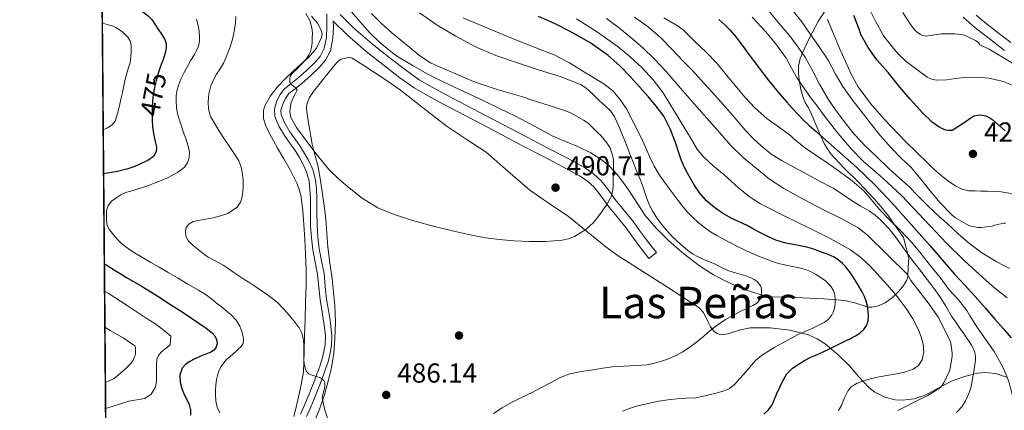
# Model space of a CAD drawing. Units: metres. Extents: x 559872 to 566759, y 4705557 to 4710245.
# Drawn here: x 559872 to 560232, y 4706536 to 4706679 of the extents above; entities that cross this region are included whole.
import ezdxf
from ezdxf.enums import TextEntityAlignment as Align

# ---------------------------------------------------------------- set-up
doc = ezdxf.new("R2010")
doc.units = ezdxf.units.M
doc.header["$MEASUREMENT"] = 0
doc.linetypes.add('DGN Style 3', pattern=[120.21534, 85.8681, -34.34724])
doc.linetypes.add('DGN Style 5', pattern=[60.10767, 25.76043, -34.34724])
for name, color, linetype, lineweight in [('Nivel 17', 7, 'Continuous', 0), ('Nivel 21', 7, 'Continuous', 0), ('Nivel 22', 7, 'Continuous', 0), ('Nivel 35', 7, 'Continuous', 0), ('Nivel 4', 7, 'Continuous', 0), ('Nivel 41', 7, 'Continuous', 0), ('Nivel 45', 7, 'Continuous', 0), ('Nivel 49', 7, 'Continuous', 0), ('Nivel 5', 7, 'Continuous', 0), ('Nivel 57', 7, 'Continuous', 0), ('Nivel 61', 7, 'Continuous', 0), ('Nivel 7', 7, 'Continuous', 0)]:
    doc.layers.add(name, color=color, linetype=linetype, lineweight=lineweight)
doc.styles.add('Style-Arial', font='txt')
doc.styles.add('Style-Helvetica-Narrow-Oblique', font='txt')
doc.styles.add('Style-Times New Roman', font='txt')

# ---------------------------------------------------------------- blocks, each defined once
blk = doc.blocks.new('5PERFI')
at = {"layer": 'Nivel 17', "linetype": 'Continuous', "lineweight": 0}
h = blk.add_hatch(color=7, dxfattribs=at)
edge = h.paths.add_edge_path()
edge.add_arc((0, 0), 1.56, 315, 675)
blk = doc.blocks.new('5PATER')
at = {"layer": 'Nivel 7', "linetype": 'Continuous', "lineweight": 0}
h = blk.add_hatch(color=51, dxfattribs=at)
edge = h.paths.add_edge_path()
edge.add_ellipse((0, 0), major_axis=(-1.1, -1.11), ratio=0.999422, start_angle=0, end_angle=360)

msp = doc.modelspace()

# ---------------------------------------------------------------- linework, layer by layer
at = {"layer": 'Nivel 21', "color": 7, "linetype": 'Continuous', "lineweight": 0}
for points in [[(559984.32, 4706680.99, 490.97), (559984.36, 4706676.38, 490.28), (559984.2, 4706672.3, 490.05), (559983.39, 4706668.22, 490.04), (559981.93, 4706665.41, 489.89), (559979.84, 4706663.02, 489.75), (559976.85, 4706660.16, 489.61), (559973.79, 4706657.42, 489.54), (559971.28, 4706655.46, 489.53), (559968.78, 4706653.45, 489.53), (559967.15, 4706651.3, 489.51), (559966.01, 4706648.79, 489.49), (559965.19, 4706646.11, 489.5), (559965.31, 4706643.47, 489.49), (559966.84, 4706639.89, 489.44), (559968.88, 4706636.49, 489.37), (559970.84, 4706633.75, 489.34), (559972.78, 4706631.02, 489.3), (559974.2, 4706628.76, 489.2), (559975.52, 4706626.43, 489.05), (559976.96, 4706623.24, 488.76), (559977.85, 4706619.87, 488.49), (559978.2, 4706616.76, 488.51), (559978.35, 4706613.64, 488.57), (559978.36, 4706608.6, 488.21), (559978.43, 4706603.56, 487.88), (559978.73, 4706599.16, 487.86), (559979.24, 4706594.76, 487.81), (559980.11, 4706590.25, 487.61), (559980.97, 4706585.74, 487.35), (559981.44, 4706581.09, 487.03), (559981.93, 4706576.44, 486.69), (559982.48, 4706572.98, 486.43), (559983.05, 4706569.51, 486.17), (559983.49, 4706566.4, 485.95), (559983.82, 4706563.29, 485.75), (559983.73, 4706560.11, 485.56), (559983.13, 4706556.92, 485.38), (559982.5, 4706554.55, 485.2), (559981.75, 4706552.23, 485.03), (559980.68, 4706549.28, 484.9), (559979.58, 4706546.33, 484.84), (559978.51, 4706543.6, 484.84), (559977.43, 4706540.87, 484.82), (559976.08, 4706537.79, 484.65), (559974.74, 4706534.68, 484.39)], [(560231.93, 4706667.54, 412.49), (560226.86, 4706671.51, 412.52), (560221.74, 4706675.51, 412.58), (560219.19, 4706677.65, 412.25), (560216.77, 4706679.73, 411.94)], [(560104.74, 4706593.76, 488.82), (560101.98, 4706591.63, 488.82), (560100, 4706594.19, 489.03), (560098.01, 4706596.76, 489.24), (560095.78, 4706599.81, 489.49), (560093.56, 4706602.86, 489.75), (560090.3, 4706606.93, 490.14), (560086.99, 4706610.95, 490.52), (560084.55, 4706614.3, 490.64), (560082, 4706617.58, 490.73), (560079.47, 4706619.89, 490.9), (560076.65, 4706621.82, 491.09), (560070.6, 4706625.1, 491.49), (560063.24, 4706628.93, 492.05), (560055.88, 4706632.76, 492.61), (560040.95, 4706640.59, 493.49), (560026.01, 4706648.43, 493.96), (560021.08, 4706651.09, 493.93), (560016.25, 4706653.95, 493.7), (560010.98, 4706657.62, 493.3), (560005.9, 4706661.56, 492.89), (559998.77, 4706667.22, 492.37), (559991.85, 4706673.16, 491.93), (559986.72, 4706678.3, 490.57)]]:
    msp.add_polyline3d(points, dxfattribs=at)
at = {"layer": 'Nivel 21', "color": 7, "linetype": 'DGN Style 3', "lineweight": 0}
for points in [[(559989.22, 4706680.74, 491.82), (559994.22, 4706675.72, 491.93), (560000.99, 4706669.91, 492.37), (560008.05, 4706664.3, 492.89), (560013.04, 4706660.43, 493.3), (560018.14, 4706656.88, 493.7), (560022.8, 4706654.13, 493.93), (560027.65, 4706651.5, 493.96), (560042.57, 4706643.67, 493.49), (560057.5, 4706635.85, 492.61), (560064.85, 4706632.02, 492.05), (560072.24, 4706628.17, 491.49), (560078.47, 4706624.8, 491.09), (560081.64, 4706622.63, 490.9), (560084.56, 4706619.95, 490.73), (560087.33, 4706616.4, 490.64), (560089.74, 4706613.09, 490.52), (560093, 4706609.12, 490.14), (560096.33, 4706604.97, 489.75), (560098.6, 4706601.86, 489.49), (560100.8, 4706598.86, 489.24), (560102.75, 4706596.32, 489.03), (560104.74, 4706593.76, 488.82)], [(560234.19, 4706670.42, 412.49), (560229.12, 4706674.39, 412.52), (560224.04, 4706678.36, 412.58), (560221.56, 4706680.44, 412.25)], [(559986.72, 4706678.3, 490.57), (559986.74, 4706676.34, 490.28), (559986.58, 4706672.02, 490.05), (559985.66, 4706667.42, 490.04), (559983.91, 4706664.05, 489.89), (559981.56, 4706661.37, 489.75), (559978.47, 4706658.41, 489.61), (559975.32, 4706655.59, 489.54), (559972.76, 4706653.6, 489.53), (559970.5, 4706651.78, 489.53), (559969.21, 4706650.07, 489.51), (559968.24, 4706647.95, 489.49), (559967.59, 4706645.81, 489.5), (559967.67, 4706644.01, 489.49), (559968.96, 4706640.98, 489.44), (559970.87, 4706637.8, 489.37), (559972.78, 4706635.14, 489.34), (559974.76, 4706632.34, 489.3), (559976.25, 4706629.98, 489.2), (559977.64, 4706627.51, 489.05), (559979.21, 4706624.04, 488.76), (559980.2, 4706620.31, 488.49), (559980.57, 4706616.95, 488.51), (559980.73, 4706613.7, 488.57), (559980.74, 4706608.62, 488.21), (559980.81, 4706603.66, 487.88), (559981.1, 4706599.38, 487.86), (559981.6, 4706595.13, 487.81), (559982.45, 4706590.69, 487.61), (559983.33, 4706586.08, 487.35), (559983.81, 4706581.33, 487.03), (559984.29, 4706576.75, 486.69), (559984.83, 4706573.36, 486.43), (559985.4, 4706569.87, 486.17), (559985.85, 4706566.7, 485.95), (559986.2, 4706563.39, 485.75), (559986.11, 4706559.85, 485.56), (559985.45, 4706556.39, 485.38), (559984.79, 4706553.88, 485.2), (559984.01, 4706551.46, 485.03), (559982.92, 4706548.45, 484.9), (559981.8, 4706545.48, 484.84), (559980.73, 4706542.73, 484.84), (559979.63, 4706539.96, 484.82), (559978.26, 4706536.84, 484.65), (559976.98, 4706533.85, 484.39)]]:
    msp.add_polyline3d(points, dxfattribs=at)
at = {"layer": 'Nivel 22', "color": 30, "linetype": 'DGN Style 5', "lineweight": 30, "elevation": 475, "flags": 128}
msp.add_lwpolyline([(559924.04, 4706662.96), (559923.98, 4706662.82), (559923.36, 4706661.04), (559922.67, 4706658.76), (559922.04, 4706656.46), (559921.44, 4706653.98), (559920.97, 4706651.47), (559920.7, 4706649.08), (559920.57, 4706646.67), (559920.53, 4706644.37), (559920.56, 4706642.67)], dxfattribs=at)
at = {"layer": 'Nivel 35', "color": 92, "linetype": 'DGN Style 3', "lineweight": 0}
for points in [[(560167.18, 4706683.25, 432.37), (560163.88, 4706678.13, 435.87), (560160.78, 4706672.38, 439.29), (560158.94, 4706668.57, 440.64), (560157.26, 4706664.63, 441.72), (560156.62, 4706661.83, 442.89), (560156.68, 4706659, 444.09), (560156.95, 4706656.78, 444.4), (560157.57, 4706653.31, 444.03), (560158, 4706651.6, 443.94), (560158.54, 4706649.98, 444.21), (560159.13, 4706648.61, 445.06), (560160.06, 4706646.92, 446.91), (560161.04, 4706645.11, 448.25), (560164.31, 4706637.31, 450.1), (560166.14, 4706633.37, 451), (560168.33, 4706629.88, 452.02), (560173.39, 4706624.61, 454), (560178.76, 4706619.38, 455.99), (560184.22, 4706613.5, 458.48), (560186.88, 4706610.47, 459.63), (560189.39, 4706607.22, 460.41), (560192.2, 4706603.25, 461.01), (560195.02, 4706599.29, 461.62), (560196.94, 4706591.73, 464.44), (560196.78, 4706588.44, 465.65), (560196.62, 4706585.14, 466.87), (560196.29, 4706583.66, 467.45), (560195.08, 4706581.65, 468.34)], [(559978.75, 4706680.11, 490.23), (559980.97, 4706677.58, 490.23), (559982.35, 4706675.02, 490.23), (559982.6, 4706673.6, 490.23), (559982.44, 4706672.28, 490.23), (559980.54, 4706668.43, 490.12), (559977.64, 4706664.99, 489.89), (559974.75, 4706662.41, 489.48), (559971.88, 4706659.87, 489.09), (559969.02, 4706657.04, 489.21), (559966.2, 4706654.12, 489.33), (559963.74, 4706651.03, 489.17), (559961.82, 4706647.59, 489.01), (559961.24, 4706645.71, 488.96), (559961.18, 4706642.69, 488.9), (559962.06, 4706639.87, 488.82), (559964.17, 4706635.88, 488.54), (559966.36, 4706631.93, 488.26), (559968.66, 4706627.94, 488.18), (559970.96, 4706623.95, 488.1), (559973.42, 4706619.11, 487.86), (559974.37, 4706616.58, 487.72), (559974.97, 4706613.95, 487.61), (559975.54, 4706608.98, 487.56), (559975.9, 4706604.01, 487.51), (559976.27, 4706598.55, 487.14), (559976.59, 4706593.1, 486.74), (559976.79, 4706587.57, 486.7), (559976.79, 4706582.03, 486.65), (559976.6, 4706575.64, 486.07), (559976.39, 4706569.26, 485.48), (559976.24, 4706563.45, 485.35), (559976.09, 4706557.64, 485.19), (559976, 4706553.88, 484.83), (559975.8, 4706550.14, 484.49), (559974.79, 4706544.21, 484.17), (559973.37, 4706538.31, 483.83), (559972.33, 4706533.86, 483.53)], [(560195.08, 4706581.65, 468.34), (560193.48, 4706579.77, 469.24), (560191, 4706577.31, 470.55), (560188.3, 4706575.35, 471.86), (560185.86, 4706574.28, 473.04), (560183.43, 4706573.81, 474.42), (560182.44, 4706573.83, 476.03), (560181.99, 4706573.92, 476.93), (560181.34, 4706574.07, 477.53), (560177.58, 4706575.23, 478.74), (560173.59, 4706576.2, 479.45), (560165.87, 4706576.79, 480.27), (560158.15, 4706577.22, 481.22), (560152.63, 4706577.4, 482.15), (560147.13, 4706577.62, 483.08), (560143, 4706578.27, 483.74), (560136.96, 4706580.23, 484.66), (560131.05, 4706582.86, 485.32), (560125.64, 4706585.63, 485.57), (560120.52, 4706588.87, 485.77), (560114.77, 4706593.28, 486.12), (560109.34, 4706598.04, 486.58), (560104.8, 4706602.48, 487.18), (560100.7, 4706607.23, 487.85), (560097.68, 4706611.74, 488.44), (560094.75, 4706616.33, 489.08), (560093.05, 4706618.74, 489.78), (560090.44, 4706622.22, 491.42), (560089.02, 4706623.87, 492.11), (560087.48, 4706625.43, 492.47), (560084.99, 4706627.5, 492.57), (560080.79, 4706630.14, 492.54), (560076.32, 4706632.38, 492.6), (560071.6, 4706634.29, 492.83), (560066.94, 4706636.28, 493.08), (560059.98, 4706640.04, 493.58), (560052.99, 4706643.74, 494.07), (560047.48, 4706646.4, 494.32), (560041.96, 4706649.03, 494.36), (560034.4, 4706652.57, 494.21), (560026.83, 4706656.11, 494.04), (560021.3, 4706658.91, 493.89), (560015.87, 4706661.91, 493.77), (560009.59, 4706665.78, 493.74), (560003.8, 4706670.36, 493.77), (559999.99, 4706674.15, 493.74), (559996.41, 4706678.12, 493.69), (559993.33, 4706681.7, 493.38)], [(559979.62, 4706531.51, 485.43), (559981.72, 4706536.59, 485.43), (559983.45, 4706541.82, 485.45), (559984.88, 4706546.76, 485.6), (559986.03, 4706551.79, 485.77), (559986.86, 4706557.03, 485.76), (559987.32, 4706562.3, 485.73), (559987.51, 4706568.33, 485.76), (559987.29, 4706574.35, 485.85), (559986.82, 4706579.27, 486.13), (559986.27, 4706584.19, 486.45), (559985.49, 4706589.96, 486.48), (559984.73, 4706595.74, 486.57), (559984.36, 4706600.84, 486.95), (559984, 4706605.95, 487.37), (559983.35, 4706610.96, 487.66), (559982.64, 4706615.95, 487.97), (559981.89, 4706620.74, 488.62), (559981.05, 4706625.5, 489.32), (559980.03, 4706629.4, 489.65), (559979, 4706633.32, 489.81), (559978.49, 4706636.18, 489.82), (559978.01, 4706639.05, 489.81), (559977.42, 4706642.62, 489.87), (559976.96, 4706646.19, 489.99), (559977.05, 4706647.91, 490.15), (559978, 4706650.39, 490.54), (559979.52, 4706652.62, 490.85), (559981.9, 4706655.58, 490.98), (559984.28, 4706658.54, 491.14), (559986.18, 4706660.92, 491.4), (559988.09, 4706663.31, 491.65), (559989.23, 4706664.28, 491.76), (559992.59, 4706665.07, 491.99), (559993.6, 4706664.73, 492.07), (559997.54, 4706662.35, 492.4), (560001.44, 4706659.79, 492.69), (560006.37, 4706656.43, 492.62)], [(560006.37, 4706656.43, 492.62), (560011.26, 4706653.02, 492.41), (560019.66, 4706646.54, 492.51), (560028.01, 4706640.01, 492.6), (560035.27, 4706635.2, 492.6), (560042.52, 4706630.39, 492.53), (560050.54, 4706623.45, 492.19), (560058.54, 4706616.49, 491.53), (560065.57, 4706611.7, 490.68), (560072.6, 4706606.92, 489.86), (560081.8, 4706599.49, 489.22), (560086.4, 4706595.77, 488.93), (560091.18, 4706592.33, 488.58), (560099.78, 4706586.81, 487.85), (560108.43, 4706581.34, 486.98), (560114.36, 4706577.51, 486.38), (560120.23, 4706573.64, 485.79), (560121.94, 4706571.84, 485.58), (560123.62, 4706568.34, 485.25), (560124.51, 4706566.59, 485.08), (560125.69, 4706565.06, 484.92), (560126.9, 4706564.13, 484.78), (560128.31, 4706563.74, 484.65), (560131, 4706564.06, 484.39), (560135.02, 4706565.35, 483.94), (560139.05, 4706566.22, 483.43), (560146.26, 4706566.25, 482.36), (560153.47, 4706565.45, 481), (560160.26, 4706563.65, 479.18), (560163.44, 4706562.28, 477.65), (560166.46, 4706560.42, 475.99), (560171.09, 4706556.56, 473.85), (560175.32, 4706552.39, 472.02), (560178.74, 4706548.4, 470.55), (560182.35, 4706544.41, 469.31), (560184.53, 4706542.71, 468.89), (560188.15, 4706540.88, 468.45), (560191.99, 4706539.91, 468.13), (560194.71, 4706539.77, 467.91), (560198.87, 4706540.3, 467.49), (560202.92, 4706541.62, 466.83), (560207.74, 4706544.17, 465.38), (560212.6, 4706546.73, 463.26), (560217.31, 4706548.46, 461.29), (560222.11, 4706549.69, 459.28), (560224.71, 4706549.97, 457.97), (560228.71, 4706549.59, 456.07), (560232.63, 4706548.23, 455.02)]]:
    msp.add_polyline3d(points, dxfattribs=at)
at = {"layer": 'Nivel 4', "color": 30, "linetype": 'Continuous', "lineweight": 30, "flags": 128}
for points, elevation in [([(559902.17, 4706689.44), (559902.22, 4706689.42), (559904.65, 4706688.51), (559907.07, 4706687.55), (559909.13, 4706686.72), (559911.18, 4706685.84), (559912.84, 4706684.92), (559914.41, 4706683.84), (559916.04, 4706682.61), (559917.64, 4706681.34), (559919.14, 4706680.21), (559920.43, 4706678.9), (559921.56, 4706677.18), (559922.67, 4706675.46), (559923.91, 4706673.55), (559925.15, 4706671.61), (559925.72, 4706670.12), (559925.72, 4706668.54), (559925.25, 4706666.56), (559924.64, 4706664.59), (559924.04, 4706662.96)], 475), ([(560144.01, 4706534.75), (560145.71, 4706536.31), (560147, 4706538.16), (560147.88, 4706540.23), (560148.74, 4706542.3), (560149.84, 4706544.61), (560150.95, 4706546.91), (560152.42, 4706549.4), (560154.47, 4706551.48), (560156.87, 4706553.13), (560158.9, 4706554.32), (560160.98, 4706555.39), (560163.22, 4706556.38), (560165.45, 4706557.39), (560167.72, 4706558.48), (560169.99, 4706559.6), (560171.89, 4706560.55), (560173.78, 4706561.5), (560175.62, 4706562.4), (560177.45, 4706563.31), (560179.06, 4706564.31), (560180.52, 4706565.64), (560181.56, 4706567.15), (560182.1, 4706568.84), (560182.25, 4706570.58), (560182.12, 4706572.31), (560181.82, 4706574.16), (560181.35, 4706575.98), (560180.72, 4706577.74), (560179.91, 4706579.42), (560178.37, 4706582.05), (560176.74, 4706584.62), (560175.79, 4706586.06), (560174.79, 4706587.47), (560173.81, 4706588.64), (560172.73, 4706589.74), (560171.29, 4706591.01), (560169.67, 4706592.04), (560167.2, 4706593.13), (560164.68, 4706594.06), (560162.24, 4706594.93), (560159.75, 4706595.69), (560157.22, 4706596.21), (560154.68, 4706596.68), (560151.53, 4706597.33), (560148.43, 4706598.22), (560145.46, 4706599.56), (560142.59, 4706601.07), (560140.23, 4706602.33), (560137.87, 4706603.58), (560134.98, 4706604.93), (560132.07, 4706606.25), (560128.93, 4706608.07), (560125.95, 4706610.17), (560123.07, 4706612.58), (560120.6, 4706615.39), (560118.58, 4706618.48), (560116.76, 4706621.68), (560115.2, 4706624.59), (560113.79, 4706627.58), (560112.77, 4706630.58), (560111.82, 4706633.61), (560109.94, 4706638.71), (560107.48, 4706643.55), (560104.7, 4706647.25), (560101.69, 4706650.73), (560098.52, 4706654.33), (560095.29, 4706657.89), (560091.37, 4706661.93), (560087.16, 4706665.71), (560080.45, 4706670.48), (560073.28, 4706674.51), (560067.55, 4706677.4), (560061.68, 4706679.93)], 475), ([(560232.12, 4706638.18), (560227.96, 4706641.89), (560226.51, 4706642.89), (560225.48, 4706643.4), (560224.46, 4706643.73), (560222.97, 4706643.88), (560222.08, 4706643.85), (560220.76, 4706643.51), (560219.93, 4706643.06), (560217.21, 4706641.13), (560212.81, 4706638.36), (560211.42, 4706638.33), (560210.52, 4706638.45), (560209.58, 4706638.76), (560208.09, 4706639.53), (560205.55, 4706641.41), (560202.01, 4706644.79), (560197.48, 4706649.83), (560193.69, 4706654.17), (560189.37, 4706659.54), (560185.28, 4706664.13), (560182.12, 4706668.61), (560179.45, 4706673.38), (560178.78, 4706675.32), (560176.83, 4706680.36)], 425), ([(560127.52, 4706678.81), (560129.71, 4706676.97), (560131.57, 4706675.11), (560133.28, 4706673.1), (560134.98, 4706670.9), (560136.65, 4706668.67), (560137.92, 4706666.9), (560139.2, 4706665.15), (560140.53, 4706663.37), (560141.88, 4706661.61), (560143.87, 4706659.06), (560145.87, 4706656.51), (560147.54, 4706654.38), (560149.26, 4706652.28), (560150.85, 4706650.46), (560152.46, 4706648.65), (560154.35, 4706646.53), (560156.25, 4706644.43), (560158.36, 4706642.25), (560160.59, 4706640.19), (560163.08, 4706637.99), (560165.58, 4706635.8), (560171.79, 4706630.3), (560177.96, 4706624.76), (560184.61, 4706618.34), (560190.97, 4706611.63), (560197.88, 4706604.05), (560204.7, 4706596.38), (560209.2, 4706591.14), (560213.7, 4706585.91), (560217.44, 4706581.83), (560221.16, 4706577.74), (560224.81, 4706573.57), (560228.44, 4706569.39), (560231.38, 4706565.96), (560234.33, 4706562.55)], 450), ([(559920.56, 4706642.67), (559920.57, 4706642.06), (559920.73, 4706639.67), (559920.99, 4706637.28), (559921.56, 4706634.78), (559922.15, 4706632.3), (559922.02, 4706630.56), (559921.07, 4706628.88), (559919.03, 4706627.31), (559916.83, 4706626.34), (559914.28, 4706625.19), (559911.66, 4706624.27), (559907.94, 4706623.41), (559904.19, 4706622.74), (559902.74, 4706622.54)], 475), ([(559903.02, 4706589.69), (559905.66, 4706588.01), (559911.21, 4706584.62), (559916.93, 4706581.29), (559922.58, 4706577.86), (559927.22, 4706574.83), (559931.85, 4706571.79), (559934.91, 4706569.78), (559937.98, 4706567.76), (559940.25, 4706566.18), (559942.47, 4706564.46), (559943.41, 4706563.3), (559944.02, 4706561.93), (559944.27, 4706560.42), (559943.8, 4706558.93), (559942.98, 4706557.98), (559941.96, 4706557.33), (559940.11, 4706556.59), (559938.26, 4706555.87), (559936.18, 4706554.92), (559934.12, 4706553.89), (559932.67, 4706552.91), (559931.5, 4706551.52), (559930.62, 4706548.97), (559930.79, 4706546.4), (559931.45, 4706544.11), (559932.3, 4706541.85), (559933.18, 4706540.08), (559934.07, 4706538.3), (559934.59, 4706536.33), (559934.6, 4706534.3)], 475)]:
    msp.add_lwpolyline(points, dxfattribs=dict(at, elevation=elevation))
at = {"layer": 'Nivel 49', "color": 7, "linetype": 'Continuous', "lineweight": 0, "extrusion": (0.000883423, -0.102784, 0.994703), "elevation": -482799.94, "flags": 128}
msp.add_lwpolyline([(600333.87, 4676485.22), (600333.87, 4676940.24)], dxfattribs=at)
at = {"layer": 'Nivel 5', "color": 30, "linetype": 'Continuous', "lineweight": 0, "flags": 128}
for points, elevation in [([(559941.17, 4706646.13), (559941.07, 4706648.78), (559941.26, 4706651.7), (559942, 4706654.62), (559942.98, 4706656.83), (559944.11, 4706658.89), (559945.43, 4706660.88), (559946.67, 4706662.91), (559947.61, 4706665.08), (559948.46, 4706667.29), (559949.17, 4706669.21), (559949.82, 4706671.15), (559950.29, 4706673.22), (559950.64, 4706675.31), (559950.96, 4706677.63), (559951.07, 4706679.95)], 485), ([(560088.9, 4706618.2), (560088.86, 4706616.81), (560088.33, 4706614.34), (560086.46, 4706610.94), (560084.07, 4706607.68), (560081.75, 4706604.76), (560078.99, 4706602.22), (560074.86, 4706599.65), (560072.67, 4706598.79), (560070.36, 4706598.27), (560064.37, 4706597.75), (560058.38, 4706597.76), (560052.83, 4706598), (560047.29, 4706598.46), (560042.29, 4706599.14), (560037.35, 4706600.08), (560032.83, 4706601.13), (560028.31, 4706602.19), (560025.1, 4706602.95), (560021.9, 4706603.73), (560018.32, 4706604.69), (560014.78, 4706605.74), (560012.04, 4706606.62), (560009.31, 4706607.55), (560006.1, 4706608.69), (560002.95, 4706610.03), (559997.23, 4706613.63), (559991.95, 4706617.9), (559988.56, 4706620.77), (559985.39, 4706623.87), (559980.39, 4706629.88), (559975.71, 4706636.14), (559973.32, 4706639.47), (559971.27, 4706643.07), (559970.85, 4706645.2), (559971.1, 4706647.37), (559971.34, 4706648.55), (559971.76, 4706649.68), (559972.34, 4706650.79), (559972.92, 4706651.89), (559973.56, 4706653.05), (559972.96, 4706653.92), (559972.24, 4706654.5), (559971.53, 4706655.05), (559970.88, 4706656.01), (559970.86, 4706657.42), (559971.09, 4706658.3), (559971.53, 4706659.07), (559972.51, 4706660), (559973.5, 4706660.89), (559974.62, 4706662.01), (559975.74, 4706663.13), (559976.79, 4706664.36), (559977.71, 4706665.71), (559978.4, 4706667.15), (559978.78, 4706668.69), (559978.96, 4706670.41), (559979.04, 4706672.13), (559979.07, 4706673.96), (559978.94, 4706675.79), (559978.13, 4706678.56), (559976.72, 4706681.12)], 490), ([(560000.68, 4706681.1), (560004.29, 4706677.44), (560008.08, 4706673.98), (560011.38, 4706671.29), (560014.73, 4706668.65), (560018.32, 4706665.59), (560022.2, 4706663.01), (560026.82, 4706660.98), (560031.47, 4706659.01), (560034.99, 4706657.48), (560038.52, 4706655.98), (560046.97, 4706653.19), (560055.53, 4706650.72), (560059.41, 4706649.43), (560063.29, 4706648.14), (560065.96, 4706647.3), (560068.64, 4706646.48), (560070.88, 4706645.76), (560073.08, 4706644.93), (560074.77, 4706644.05), (560076.41, 4706643.09), (560078.16, 4706642.12), (560079.82, 4706641.01), (560081.02, 4706639.84), (560082.17, 4706638.64), (560083.29, 4706637.57), (560084.41, 4706636.49), (560085.57, 4706635.19), (560086.63, 4706633.81), (560087.28, 4706632.86), (560087.82, 4706631.85), (560088.22, 4706630.8), (560088.55, 4706629.73), (560088.87, 4706628.67), (560089.05, 4706627.6), (560089.06, 4706626.14), (560089.05, 4706624.69), (560089.04, 4706623.44), (560089.02, 4706622.19), (560088.97, 4706620.89), (560088.9, 4706618.2)], 490), ([(560018.16, 4706681.34), (560024.66, 4706676.82), (560031.47, 4706672.78), (560038.65, 4706668.91), (560046.09, 4706665.68), (560054.04, 4706663.02), (560062, 4706660.41), (560069.58, 4706658.04), (560077.04, 4706655.18), (560078.97, 4706653.97), (560081.49, 4706651.65), (560083.93, 4706649.21), (560086.05, 4706647.33), (560088.08, 4706645.34), (560089.33, 4706643.51), (560090.28, 4706641.5), (560091.36, 4706639.09), (560092.38, 4706636.65), (560093.22, 4706634.49), (560094.07, 4706632.33), (560095.07, 4706629.85), (560096.06, 4706627.37), (560096.9, 4706625.2), (560097.74, 4706623.02), (560098.64, 4706620.8), (560099.55, 4706618.59), (560100.42, 4706616.02), (560101.27, 4706613.44), (560102.26, 4706611.08), (560103.45, 4706608.8), (560104.91, 4706606.48), (560106.54, 4706604.27), (560108.41, 4706601.96), (560110.39, 4706599.76), (560112.34, 4706597.85), (560114.36, 4706596.04), (560116.19, 4706594.52), (560118.14, 4706593.16), (560120.01, 4706592.15), (560121.95, 4706591.26), (560124.11, 4706590.36), (560126.26, 4706589.47), (560128.53, 4706588.32), (560130.82, 4706587.24), (560133.22, 4706586.49), (560137.45, 4706585.19), (560139.24, 4706584.56), (560140.42, 4706583.93), (560141.51, 4706583.12)], 485), ([(560219.86, 4706559.91), (560219.04, 4706561.22), (560218.18, 4706562.49), (560216.91, 4706564.29), (560215.64, 4706566.09), (560214.08, 4706568.33), (560212.54, 4706570.57), (560210.45, 4706574.13), (560208.34, 4706577.67), (560206.03, 4706580.84), (560203.66, 4706583.95), (560200.95, 4706587.39), (560198.25, 4706590.84), (560195.36, 4706594.91), (560192.51, 4706599), (560189.72, 4706602.49), (560186.63, 4706605.72), (560184.68, 4706607.38), (560182.59, 4706608.83), (560179.49, 4706610.68), (560176.39, 4706612.54), (560172.88, 4706614.94), (560169.31, 4706617.24), (560164.62, 4706619.75), (560159.91, 4706622.2), (560155.18, 4706624.77), (560150.47, 4706627.37), (560146.59, 4706629.82), (560142.99, 4706632.68), (560140.2, 4706635.34), (560137.59, 4706638.14), (560133.38, 4706643), (560129.15, 4706647.84), (560125.13, 4706652.32), (560121.08, 4706656.76), (560117.88, 4706660.18), (560114.67, 4706663.58), (560110.55, 4706667.91), (560106.38, 4706672.19), (560101.79, 4706676.23), (560096.78, 4706679.76)], 460), ([(560139.71, 4706679.74), (560144.75, 4706674.33), (560148.64, 4706669.65), (560152.12, 4706664.7), (560154.13, 4706661.06), (560156.17, 4706657.45), (560158.59, 4706653.88), (560161.1, 4706650.36), (560163.31, 4706647.4), (560165.55, 4706644.46), (560170.58, 4706637.96), (560175.85, 4706631.64), (560180.28, 4706627.15), (560187.41, 4706620.91), (560194.39, 4706614.52), (560202.57, 4706605.83), (560210.78, 4706597.16), (560217.36, 4706590.73), (560224.1, 4706584.46), (560228.4, 4706580.69), (560232.9, 4706577.16)], 445), ([(560181.21, 4706632.49), (560176.94, 4706637.02), (560173.82, 4706641.05), (560170.44, 4706645.55), (560167.55, 4706649.8), (560164.28, 4706655.24), (560161.87, 4706660.04), (560159.16, 4706664.84), (560156.27, 4706669.18), (560153.23, 4706673.16), (560149.48, 4706677.52), (560145.69, 4706682.11)], 440), ([(560154.36, 4706682.4), (560157.85, 4706677.96), (560160.99, 4706673.39), (560163.96, 4706669.31), (560167.45, 4706664.04), (560170.22, 4706658.92)], 435), ([(560182.43, 4706682.92), (560184.76, 4706678.31), (560187.64, 4706673.1), (560188.17, 4706672.25), (560191.52, 4706668.2), (560193.52, 4706665.79), (560196.01, 4706663.48), (560199.83, 4706660.64), (560203.64, 4706657.8), (560205.25, 4706657.03), (560207.07, 4706656.75), (560210.84, 4706656.89), (560214, 4706657.32), (560217.16, 4706657.72), (560221.74, 4706657.8), (560226.32, 4706657.4), (560231.39, 4706656.18), (560236.3, 4706654.3)], 420), ([(560222.91, 4706669.67), (560222.53, 4706670.23), (560221.92, 4706670.81), (560221.34, 4706671.19), (560217.15, 4706673.15), (560216.26, 4706673.37), (560213.79, 4706673.67), (560208.9, 4706673.61), (560208.13, 4706673.48), (560203.1, 4706672.78), (560201.97, 4706673.03), (560201.22, 4706673.42), (560200, 4706674.27), (560199.22, 4706674.97), (560197.57, 4706677.08), (560194.74, 4706681.39)], 415), ([(559902.27, 4706677.53), (559902.42, 4706677.5), (559904.97, 4706676.83), (559906.16, 4706676.42), (559907.32, 4706675.89), (559909.67, 4706674.41), (559911.68, 4706672.38), (559912.48, 4706671.02), (559912.84, 4706669.55), (559912.89, 4706668.29), (559912.84, 4706667.02), (559912.72, 4706665.09), (559912.46, 4706663.17), (559911.6, 4706660.09), (559910.73, 4706657.04), (559910.24, 4706654.64), (559909.72, 4706652.24), (559909.15, 4706649.8), (559908.57, 4706647.36), (559908.08, 4706645.33), (559907.56, 4706643.31), (559906.99, 4706641.76), (559905.95, 4706640.45), (559904.22, 4706639.33), (559902.6, 4706638.61)], 470), ([(559943.98, 4706575.41), (559942.22, 4706576.81), (559939.92, 4706578.49), (559937.53, 4706580), (559933.64, 4706582.23), (559929.75, 4706584.46), (559926.45, 4706586.41), (559923.14, 4706588.35), (559920.06, 4706590.15), (559916.97, 4706591.95), (559914.66, 4706593.33), (559912.36, 4706594.74), (559910.88, 4706595.8), (559909.48, 4706596.99), (559907.68, 4706598.76), (559906.01, 4706600.67), (559904.93, 4706602.07), (559904.12, 4706603.65), (559903.82, 4706605.4), (559903.85, 4706607.17), (559903.93, 4706609.06), (559904.44, 4706610.93), (559905.67, 4706612.5), (559907.26, 4706613.66), (559909.07, 4706614.82), (559910.99, 4706615.71), (559913.86, 4706616.55), (559916.71, 4706617.41), (559919.18, 4706618.29), (559921.63, 4706619.2), (559923.88, 4706620.09), (559926.11, 4706621.04), (559928.01, 4706622), (559929.87, 4706623.09), (559931.14, 4706623.94), (559932.31, 4706624.99), (559933.42, 4706626.57), (559934.01, 4706628.35), (559934.17, 4706630.24), (559933.88, 4706632.11), (559933.37, 4706633.76), (559932.83, 4706635.39), (559932.03, 4706637.63), (559931.24, 4706639.87), (559930.5, 4706642.12), (559929.85, 4706644.41), (559929.48, 4706646.7), (559929.36, 4706648.99), (559929.34, 4706651.11), (559929.63, 4706653.21), (559930.25, 4706655.17), (559931.05, 4706657.04), (559932.22, 4706659.51), (559934.7, 4706664), (559935.96, 4706666.06), (559936.77, 4706667.56), (559937.45, 4706669.17), (559937.84, 4706670.91), (559937.9, 4706672.65), (559937.76, 4706674.66), (559937.4, 4706676.67), (559936.71, 4706679.01)], 480), ([(560034.11, 4706679.53), (560040.7, 4706676.65), (560047.15, 4706673.97), (560053.61, 4706671.33), (560060.48, 4706668.67), (560067.36, 4706666), (560073.06, 4706663.04), (560078.54, 4706659.6), (560085.6, 4706655.31), (560088.82, 4706652.84), (560091.44, 4706649.82), (560093.8, 4706646.22), (560099.21, 4706635.79), (560100.76, 4706632.21), (560102.31, 4706628.62), (560103.94, 4706625.26), (560105.87, 4706622.06), (560107.41, 4706619.83), (560109, 4706617.64), (560110.85, 4706615.17), (560112.71, 4706612.72), (560114.34, 4706610.64), (560116.01, 4706608.6), (560117.89, 4706606.61), (560119.95, 4706604.78), (560122.19, 4706602.98), (560124.55, 4706601.36), (560126.89, 4706599.93), (560129.27, 4706598.62), (560131.85, 4706597.31), (560134.43, 4706596.01), (560136.94, 4706594.74), (560139.45, 4706593.48), (560142.06, 4706592.39), (560144.73, 4706591.42), (560147.1, 4706590.52), (560149.5, 4706589.72), (560152.07, 4706589.15), (560154.65, 4706588.64), (560156.93, 4706588.13), (560159.19, 4706587.56), (560161.08, 4706586.81), (560162.87, 4706585.84), (560164.12, 4706585.1), (560165.32, 4706584.3), (560166.5, 4706583.37), (560167.61, 4706582.33), (560168.61, 4706581.19)], 480), ([(560200.51, 4706552.52), (560201.82, 4706554.62), (560202.48, 4706557.43), (560202.23, 4706560.23), (560201.52, 4706562.92), (560200.47, 4706565.55), (560198.38, 4706569.51), (560196.01, 4706573.27), (560192.7, 4706577.66), (560189.16, 4706581.85), (560182.89, 4706588.82), (560179.49, 4706591.99), (560175.71, 4706594.68), (560168.23, 4706598.82), (560160.63, 4706602.68), (560151.69, 4706607.03), (560142.79, 4706611.52), (560138.6, 4706614.25), (560134.73, 4706617.44), (560132.11, 4706619.79), (560129.5, 4706622.14), (560126.84, 4706624.38), (560124.19, 4706626.62), (560121.72, 4706628.91), (560119.63, 4706631.53), (560117.54, 4706634.99), (560115.48, 4706638.46), (560111.36, 4706645.26), (560107.18, 4706652.03), (560103.57, 4706656.87), (560099.42, 4706661.31), (560095.21, 4706665.25), (560090.73, 4706668.88), (560083.27, 4706674.23), (560075.53, 4706679.17)], 470), ([(560192.97, 4706536.04), (560194.39, 4706536.84), (560199.37, 4706539.32), (560203.9, 4706541.48), (560208.52, 4706544.49), (560209.14, 4706545.23), (560209.86, 4706546.36), (560211.85, 4706550.55), (560212.1, 4706551.42), (560212.76, 4706555.87), (560212.76, 4706557.05), (560212.3, 4706560.7), (560212.02, 4706561.48), (560210.49, 4706564.54), (560207.85, 4706569.98), (560207.46, 4706570.57), (560204.42, 4706574.86), (560201.1, 4706579.15), (560197.66, 4706583.59), (560196.81, 4706585.08), (560196.63, 4706585.59), (560189.24, 4706592.83), (560181.85, 4706600.07), (560178.3, 4706602.89), (560172.26, 4706606.19), (560166.07, 4706609.26), (560158.65, 4706613.12), (560151.27, 4706617.08), (560146.12, 4706620.54), (560141.26, 4706624.41), (560136.4, 4706628.48), (560131.91, 4706632.89), (560127.06, 4706638.43), (560122.22, 4706643.96), (560115.2, 4706651.97), (560108.17, 4706659.96), (560104.02, 4706664.38), (560099.68, 4706668.61), (560095.59, 4706672.23), (560091.32, 4706675.65), (560086.57, 4706679.24)], 465), ([(560107.44, 4706679.47), (560112.65, 4706676.44), (560114.65, 4706674.92), (560118.78, 4706670.89), (560122.86, 4706667), (560126.83, 4706662.94), (560130.38, 4706658.56), (560133.69, 4706654.67), (560137.04, 4706650.48), (560140.83, 4706646.44), (560145.05, 4706642.76), (560149.71, 4706639.42), (560153.83, 4706636.36), (560154.78, 4706635.42), (560158.91, 4706632.17), (560163.03, 4706629.29), (560167.45, 4706626.22), (560171.69, 4706623.34), (560176.25, 4706619.95), (560180.49, 4706616.28), (560182.73, 4706613.75), (560186.39, 4706609.4), (560190.03, 4706605.53), (560193.9, 4706601.82), (560197.91, 4706597.53), (560201.43, 4706593.31), (560204.51, 4706589.34), (560208.39, 4706584.67), (560211.69, 4706580.15), (560215.08, 4706576.46), (560218.18, 4706572.52), (560219.19, 4706570.86), (560222.09, 4706566.28), (560225.22, 4706561.72), (560228.12, 4706557.63)], 455), ([(560167.29, 4706678.83), (560168.26, 4706676.53), (560169.18, 4706674.22), (560170.42, 4706671.33), (560171.68, 4706668.44), (560173.83, 4706663.54), (560176.08, 4706658.67), (560178.5, 4706654.28), (560182.95, 4706648.19), (560187.95, 4706642.51), (560195.72, 4706634.36), (560203.74, 4706626.47), (560206.15, 4706624.24), (560208.62, 4706622.06), (560211.23, 4706620), (560214.03, 4706618.14), (560216.36, 4706616.87), (560218.86, 4706616.27), (560221.07, 4706616.24)], 430), ([(560234.86, 4706662.87), (560230.57, 4706665.43), (560226.27, 4706667.99), (560222.91, 4706669.67)], 415), ([(560170.22, 4706658.92), (560172.84, 4706654.44), (560176.03, 4706649.85), (560179.55, 4706645.43), (560183.32, 4706640.54), (560186.62, 4706636.36), (560190.51, 4706632.03), (560194.22, 4706628.25), (560197.87, 4706624.78), (560201.42, 4706620.38), (560204.67, 4706616.38), (560208.41, 4706611.88), (560212.51, 4706607.59), (560213.79, 4706606.59), (560218.83, 4706603.67), (560219.56, 4706603.4), (560222.22, 4706602.86), (560223.31, 4706602.86), (560227.45, 4706603.42), (560228.25, 4706603.71), (560231.66, 4706604.43), (560232.22, 4706604.43)], 435), ([(559984.82, 4706532.56), (559983.54, 4706536.63), (559982.7, 4706540.72), (559982.97, 4706542.41), (559983.45, 4706544.09), (559983.61, 4706545.17), (559983.61, 4706546.25), (559983.25, 4706547.01), (559982.58, 4706547.6), (559981.78, 4706548.05), (559980.94, 4706548.38), (559979.4, 4706548.85), (559978.57, 4706549.1), (559977.75, 4706549.42), (559976.93, 4706550.34), (559976.5, 4706551.57), (559976.12, 4706553.12), (559975.93, 4706554.69), (559975.96, 4706556.53), (559975.99, 4706558.38), (559975.92, 4706560.33), (559975.72, 4706562.27), (559975.22, 4706564.32), (559974.25, 4706566.19), (559972.74, 4706568.19), (559971.18, 4706570.11), (559969.71, 4706571.87), (559968.2, 4706573.6), (559966.46, 4706575.35), (559964.57, 4706576.93), (559962.32, 4706578.6), (559960.01, 4706580.17), (559958.1, 4706581.41), (559956.18, 4706582.64), (559954.35, 4706583.84), (559952.52, 4706585.04), (559950.42, 4706586.48), (559948.31, 4706587.93), (559946.46, 4706589.11), (559944.58, 4706590.22), (559942.8, 4706591.14), (559941.03, 4706592.08), (559939.14, 4706593.41), (559937.32, 4706594.85), (559935.53, 4706596.27), (559933.82, 4706597.92), (559932.87, 4706599.73), (559932.7, 4706601.66), (559933.02, 4706602.92), (559933.9, 4706604.06), (559935.58, 4706605.03), (559937.35, 4706605.47), (559940.1, 4706605.93), (559942.84, 4706606.4), (559945.55, 4706607.12), (559948.22, 4706608.03), (559951.64, 4706610.29), (559952.8, 4706612.12), (559953.4, 4706614.13), (559953.71, 4706616.05), (559953.82, 4706617.97), (559953.75, 4706620.17), (559953.51, 4706622.38), (559953.09, 4706624.88), (559952.19, 4706627.21), (559950.85, 4706629.33), (559949.48, 4706631.39), (559947.17, 4706634.83), (559944.86, 4706638.27), (559941.88, 4706643.47), (559941.17, 4706646.13)], 485), ([(560233.74, 4706587.88), (560228.84, 4706590.44), (560223.64, 4706593.66), (560219.26, 4706596.87), (560215.16, 4706600.52), (560210.92, 4706604.36), (560206.87, 4706607.95), (560203.03, 4706611.61), (560199, 4706615.72), (560197.66, 4706617.32), (560193.72, 4706620.81), (560189.8, 4706624.33), (560185.39, 4706628.63), (560181.21, 4706632.49)], 440), ([(560221.07, 4706616.24), (560223.29, 4706616.22), (560225.55, 4706616.16), (560227.82, 4706616.09), (560230.67, 4706615.95), (560233.47, 4706615.47), (560236.91, 4706614.45), (560248.63, 4706607.88), (560252.71, 4706601.87), (560256.78, 4706595.87), (560258.4, 4706593), (560260.37, 4706588.43), (560262.52, 4706583.95), (560266.19, 4706578.21), (560270.41, 4706572.86), (560274.29, 4706568.72), (560278.36, 4706564.79), (560283.74, 4706560.13), (560289.05, 4706555.4), (560295.72, 4706548.76), (560302.38, 4706542.09), (560313.67, 4706530.93)], 430), ([(560141.51, 4706583.12), (560142.95, 4706581.45), (560143.19, 4706580.39), (560143.18, 4706579.32), (560143.12, 4706577.95), (560142.65, 4706576.59), (560141.42, 4706575.3), (560139.96, 4706574.44), (560137.77, 4706573.37), (560135.59, 4706572.28), (560132.76, 4706570.8), (560129.96, 4706569.26), (560127.66, 4706567.77), (560125.48, 4706566.11), (560123.31, 4706564.26), (560121.14, 4706562.41), (560118.9, 4706560.63), (560116.58, 4706558.92), (560114.16, 4706557.36), (560111.59, 4706556.01), (560109.12, 4706554.95), (560106.58, 4706554.06), (560104.02, 4706553.29), (560101.4, 4706552.75), (560095.04, 4706552.41), (560088.7, 4706552.06), (560085.13, 4706551.52), (560081.56, 4706550.94), (560077.35, 4706550.25), (560073.16, 4706549.39), (560069.62, 4706548.07), (560066.25, 4706546.33), (560062.82, 4706544.48), (560059.4, 4706542.64), (560055.51, 4706540.75), (560051.62, 4706538.85), (560048.37, 4706537.03), (560045.29, 4706534.93)], 485), ([(559903.11, 4706579.68), (559904.44, 4706578.86), (559911.42, 4706574.38), (559918.34, 4706569.82), (559921.47, 4706567.84), (559924.46, 4706565.66), (559925.9, 4706564.43), (559927.34, 4706563.2), (559927.16, 4706560.03), (559925.65, 4706558.81), (559924.14, 4706557.58), (559922.96, 4706556.37), (559922.31, 4706554.85), (559922.17, 4706552.81), (559922.14, 4706550.77), (559922.14, 4706548.95), (559922.14, 4706547.14), (559922.01, 4706545.77), (559921.62, 4706544.42), (559920.13, 4706542.01), (559917.83, 4706540.45), (559914.91, 4706539.91), (559912.01, 4706539.47), (559909, 4706538.5), (559905.99, 4706537.55), (559903.48, 4706536.83)], 470), ([(560168.61, 4706581.19), (560169.4, 4706579.87), (560169.89, 4706578.27), (560170.06, 4706576.65), (560170.04, 4706574.98), (560169.78, 4706573.31), (560169.36, 4706571.97), (560168.66, 4706570.72), (560167.48, 4706569.31), (560166.06, 4706568.24), (560163.89, 4706567.09), (560161.69, 4706566.04), (560159.14, 4706564.94), (560156.6, 4706563.8), (560153.61, 4706562.27), (560150.65, 4706560.65), (560148.05, 4706559.17), (560145.48, 4706557.64), (560143.11, 4706556.2), (560141.02, 4706554.43), (560139.47, 4706552.63), (560137.93, 4706550.83), (560136.53, 4706549.2), (560135.13, 4706547.56), (560133.41, 4706545.7), (560131.4, 4706544.11), (560128.77, 4706542.96), (560126.01, 4706542.24), (560122.51, 4706541.37), (560118.98, 4706540.73), (560115.61, 4706540.54), (560112.23, 4706540.35), (560108.92, 4706539.94), (560105.62, 4706539.44), (560102.82, 4706538.91), (560100.02, 4706538.3), (560097.44, 4706537.6), (560094.89, 4706536.77), (560092.41, 4706535.78)], 480), ([(559945.32, 4706535.18), (559944.33, 4706537.26), (559943.82, 4706539.53), (559943.75, 4706541.84), (559943.75, 4706543.56), (559943.83, 4706545.28), (559944.1, 4706547.34), (559944.55, 4706549.37), (559945.06, 4706550.78), (559945.77, 4706552.11), (559946.68, 4706553.46), (559947.75, 4706554.64), (559948.95, 4706555.7), (559950.15, 4706556.75), (559951.15, 4706557.64), (559952.15, 4706558.53), (559953.04, 4706559.44), (559953.74, 4706560.53), (559953.95, 4706561.77), (559953.75, 4706563.04), (559953.31, 4706564.95), (559952.57, 4706566.8), (559951.19, 4706569.05), (559949.45, 4706570.94), (559947.6, 4706572.48), (559945.74, 4706574), (559943.98, 4706575.41)], 480), ([(559903.22, 4706566.51), (559905.18, 4706565.28), (559909.93, 4706562.54), (559914.18, 4706559.68), (559914.42, 4706559.17), (559914.52, 4706558.24), (559914.46, 4706556.9), (559914.28, 4706555.94), (559913.91, 4706555.01), (559913.45, 4706554.21), (559912.62, 4706553.12), (559910.65, 4706551.15), (559906.54, 4706547.66), (559905.96, 4706547.38), (559903.4, 4706546.26)], 465), ([(560214.41, 4706535.31), (560216.31, 4706537.45), (560217.55, 4706539.35), (560218.55, 4706541.37), (560219.18, 4706542.86), (560219.64, 4706544.39), (560219.97, 4706546.1), (560220.26, 4706547.8), (560220.54, 4706549.51), (560220.81, 4706551.21), (560221.06, 4706552.82), (560221.29, 4706554.43), (560221.32, 4706555.82), (560221.06, 4706557.21), (560220.56, 4706558.61), (560219.86, 4706559.91)], 460), ([(560228.12, 4706557.63), (560228.6, 4706556.73), (560231.37, 4706551.67), (560233.42, 4706546.97), (560233.77, 4706545.77), (560235.03, 4706540.47), (560235.18, 4706539.07), (560235.05, 4706534.33)], 455), ([(560171.3, 4706536.06), (560172.36, 4706537.93), (560173.48, 4706540.67), (560174.76, 4706543.39), (560175.92, 4706544.65), (560178.06, 4706546.02), (560180.46, 4706546.92), (560183.28, 4706547.73), (560186.14, 4706548.38), (560189.69, 4706548.99), (560193.24, 4706549.59), (560195.93, 4706550.2), (560198.57, 4706551.1), (560200.51, 4706552.52)], 470)]:
    msp.add_lwpolyline(points, dxfattribs=dict(at, elevation=elevation))
at = {"layer": 'Nivel 57', "color": 92, "linetype": 'DGN Style 3', "lineweight": 0}
for points in [[(559901.39, 4706779.87, 487.89), (559905.28, 4706327.28, 441.12)], [(559993.33, 4706681.7, 493.38), (559996.41, 4706678.12, 493.69), (559999.99, 4706674.15, 493.74), (560003.8, 4706670.36, 493.77), (560009.59, 4706665.78, 493.74), (560015.87, 4706661.91, 493.77), (560021.3, 4706658.91, 493.89), (560026.83, 4706656.11, 494.04), (560034.4, 4706652.57, 494.21), (560041.96, 4706649.03, 494.36), (560047.48, 4706646.4, 494.32), (560052.99, 4706643.74, 494.07), (560059.98, 4706640.04, 493.58), (560066.94, 4706636.28, 493.08), (560071.6, 4706634.29, 492.83), (560076.32, 4706632.38, 492.6), (560080.79, 4706630.14, 492.54), (560084.99, 4706627.5, 492.57), (560087.48, 4706625.43, 492.47), (560089.02, 4706623.87, 492.11), (560090.44, 4706622.22, 491.42), (560093.05, 4706618.74, 489.78), (560094.75, 4706616.33, 489.08), (560097.68, 4706611.74, 488.44), (560100.7, 4706607.23, 487.85), (560104.8, 4706602.48, 487.18), (560109.34, 4706598.04, 486.58), (560114.77, 4706593.28, 486.12), (560120.52, 4706588.87, 485.77), (560125.64, 4706585.63, 485.57), (560131.05, 4706582.86, 485.32), (560136.96, 4706580.23, 484.66), (560143, 4706578.27, 483.74), (560147.13, 4706577.62, 483.08), (560152.63, 4706577.4, 482.15), (560158.15, 4706577.22, 481.22), (560165.87, 4706576.79, 480.27), (560173.59, 4706576.2, 479.45), (560177.58, 4706575.23, 478.74), (560181.34, 4706574.07, 477.53), (560181.99, 4706573.92, 476.93), (560182.44, 4706573.83, 476.03), (560183.43, 4706573.81, 474.42), (560185.86, 4706574.28, 473.04), (560188.3, 4706575.35, 471.86), (560191, 4706577.31, 470.55), (560193.48, 4706579.77, 469.24), (560195.08, 4706581.65, 468.34), (560196.29, 4706583.66, 467.45), (560196.62, 4706585.14, 466.87), (560196.78, 4706588.44, 465.65), (560196.94, 4706591.73, 464.44), (560195.02, 4706599.29, 461.62), (560192.2, 4706603.25, 461.01), (560189.39, 4706607.22, 460.41), (560186.88, 4706610.47, 459.63), (560184.22, 4706613.5, 458.48), (560178.76, 4706619.38, 455.99), (560173.39, 4706624.61, 454), (560168.33, 4706629.88, 452.02), (560166.14, 4706633.37, 451), (560164.31, 4706637.31, 450.1), (560161.04, 4706645.11, 448.25), (560160.06, 4706646.92, 446.91), (560159.13, 4706648.61, 445.06), (560158.54, 4706649.98, 444.21), (560158, 4706651.6, 443.94), (560157.57, 4706653.31, 444.03), (560156.95, 4706656.78, 444.4), (560156.68, 4706659, 444.09), (560156.62, 4706661.83, 442.89), (560157.26, 4706664.63, 441.72), (560158.94, 4706668.57, 440.64), (560160.78, 4706672.38, 439.29), (560163.88, 4706678.13, 435.87), (560167.18, 4706683.25, 432.37)], [(559972.33, 4706533.86, 483.53), (559973.37, 4706538.31, 483.83), (559974.79, 4706544.21, 484.17), (559975.8, 4706550.14, 484.49), (559976, 4706553.88, 484.83), (559976.09, 4706557.64, 485.19), (559976.24, 4706563.45, 485.35), (559976.39, 4706569.26, 485.48), (559976.6, 4706575.64, 486.07), (559976.79, 4706582.03, 486.65), (559976.79, 4706587.57, 486.7), (559976.59, 4706593.1, 486.74), (559976.27, 4706598.55, 487.14), (559975.9, 4706604.01, 487.51), (559975.54, 4706608.98, 487.56), (559974.97, 4706613.95, 487.61), (559974.37, 4706616.58, 487.72), (559973.42, 4706619.11, 487.86), (559970.96, 4706623.95, 488.1), (559968.66, 4706627.94, 488.18), (559966.36, 4706631.93, 488.26), (559964.17, 4706635.88, 488.54), (559962.06, 4706639.87, 488.82), (559961.18, 4706642.69, 488.9), (559961.24, 4706645.71, 488.96), (559961.82, 4706647.59, 489.01), (559963.74, 4706651.03, 489.17), (559966.2, 4706654.12, 489.33), (559969.02, 4706657.04, 489.21), (559971.88, 4706659.87, 489.09), (559974.75, 4706662.41, 489.48), (559977.64, 4706664.99, 489.89), (559980.54, 4706668.43, 490.12), (559982.44, 4706672.28, 490.23), (559982.6, 4706673.6, 490.23), (559982.35, 4706675.02, 490.23), (559980.97, 4706677.58, 490.23), (559978.75, 4706680.11, 490.23)], [(560232.63, 4706548.23, 455.02), (560228.71, 4706549.59, 456.07), (560224.71, 4706549.97, 457.97), (560222.11, 4706549.69, 459.28), (560217.31, 4706548.46, 461.29), (560212.6, 4706546.73, 463.26), (560207.74, 4706544.17, 465.38), (560202.92, 4706541.62, 466.83), (560198.87, 4706540.3, 467.49), (560194.71, 4706539.77, 467.91), (560191.99, 4706539.91, 468.13), (560188.15, 4706540.88, 468.45), (560184.53, 4706542.71, 468.89), (560182.35, 4706544.41, 469.31), (560178.74, 4706548.4, 470.55), (560175.32, 4706552.39, 472.02), (560171.09, 4706556.56, 473.85), (560166.46, 4706560.42, 475.99), (560163.44, 4706562.28, 477.65), (560160.26, 4706563.65, 479.18), (560153.47, 4706565.45, 481), (560146.26, 4706566.25, 482.36), (560139.05, 4706566.22, 483.43), (560135.02, 4706565.35, 483.94), (560131, 4706564.06, 484.39), (560128.31, 4706563.74, 484.65), (560126.9, 4706564.13, 484.78), (560125.69, 4706565.06, 484.92), (560124.51, 4706566.59, 485.08), (560123.62, 4706568.34, 485.25), (560121.94, 4706571.84, 485.58), (560120.23, 4706573.64, 485.79), (560114.36, 4706577.51, 486.38), (560108.43, 4706581.34, 486.98), (560099.78, 4706586.81, 487.85), (560091.18, 4706592.33, 488.58), (560086.4, 4706595.77, 488.93), (560081.8, 4706599.49, 489.22), (560072.6, 4706606.92, 489.86), (560065.57, 4706611.7, 490.68), (560058.54, 4706616.49, 491.53), (560050.54, 4706623.45, 492.19), (560042.52, 4706630.39, 492.53), (560035.27, 4706635.2, 492.6), (560028.01, 4706640.01, 492.6), (560019.66, 4706646.54, 492.51), (560011.26, 4706653.02, 492.41), (560006.37, 4706656.43, 492.62), (560001.44, 4706659.79, 492.69), (559997.54, 4706662.35, 492.4), (559993.6, 4706664.73, 492.07), (559992.59, 4706665.07, 491.99), (559989.23, 4706664.28, 491.76), (559988.09, 4706663.31, 491.65), (559986.18, 4706660.92, 491.4), (559984.28, 4706658.54, 491.14), (559981.9, 4706655.58, 490.98), (559979.52, 4706652.62, 490.85), (559978, 4706650.39, 490.54), (559977.05, 4706647.91, 490.15), (559976.96, 4706646.19, 489.99), (559977.42, 4706642.62, 489.87), (559978.01, 4706639.05, 489.81), (559978.49, 4706636.18, 489.82), (559979, 4706633.32, 489.81), (559980.03, 4706629.4, 489.65), (559981.05, 4706625.5, 489.32), (559981.89, 4706620.74, 488.62), (559982.64, 4706615.95, 487.97), (559983.35, 4706610.96, 487.66), (559984, 4706605.95, 487.37), (559984.36, 4706600.84, 486.95), (559984.73, 4706595.74, 486.57), (559985.49, 4706589.96, 486.48), (559986.27, 4706584.19, 486.45), (559986.82, 4706579.27, 486.13), (559987.29, 4706574.35, 485.85), (559987.51, 4706568.33, 485.76), (559987.32, 4706562.3, 485.73), (559986.86, 4706557.03, 485.76), (559986.03, 4706551.79, 485.77), (559984.88, 4706546.76, 485.6), (559983.45, 4706541.82, 485.45), (559981.72, 4706536.59, 485.43), (559979.62, 4706531.51, 485.43)]]:
    msp.add_polyline3d(points, dxfattribs=at)
at = {"layer": 'Nivel 61', "color": 7, "linetype": 'Continuous', "lineweight": 0, "flags": 128}
msp.add_lwpolyline([(559872.16, 4710183.63), (563293.57, 4710213.69), (566714.98, 4710245.45), (566737.13, 4707932.2), (566759.26, 4705618.97), (563335.58, 4705587.23), (559911.89, 4705557.17), (559892.03, 4707870.38)], close=True, dxfattribs=at)

# ---------------------------------------------------------------- block references
at = {"layer": 'Nivel 17', "color": 7, "linetype": 'Continuous', "lineweight": 0}
msp.add_blockref('5PERFI', (560032.64, 4706563.44, 487.64), dxfattribs=at)
at = {"layer": 'Nivel 7', "color": 51, "linetype": 'Continuous', "lineweight": 0}
for p in [(560220.39, 4706629.77, 427.35), (560067.91, 4706617.45, 490.71), (560006.06, 4706541.74, 486.14)]:
    msp.add_blockref('5PATER', p, dxfattribs=at)

# ---------------------------------------------------------------- texts
at = {"layer": 'Nivel 41', "color": 7, "linetype": 'Continuous', "lineweight": 0, "style": 'Style-Helvetica-Narrow-Oblique'}
msp.add_text('475', height=7, rotation=79.3542, dxfattribs=at).set_placement((559920.98, 4706651.51, 475), align=Align.MIDDLE_CENTER)
at = {"layer": 'Nivel 41', "color": 7, "linetype": 'Continuous', "lineweight": 0, "style": 'Style-Arial'}
for s, p in [('427.35', (560224.43, 4706634.27, 427.35)), ('490.71', (560071.94, 4706621.95, 490.71)), ('486.14', (560010.09, 4706546.24, 486.14))]:
    msp.add_text(s, height=7, dxfattribs=at).set_placement(p)
at = {"layer": 'Nivel 45', "color": 7, "linetype": 'Continuous', "lineweight": 0, "style": 'Style-Times New Roman'}
msp.add_text('Las Peñas', height=11.5, dxfattribs=at).set_placement((560120.05, 4706575.49, 456.49), align=Align.MIDDLE_CENTER)

doc.saveas('drawing.dxf')
